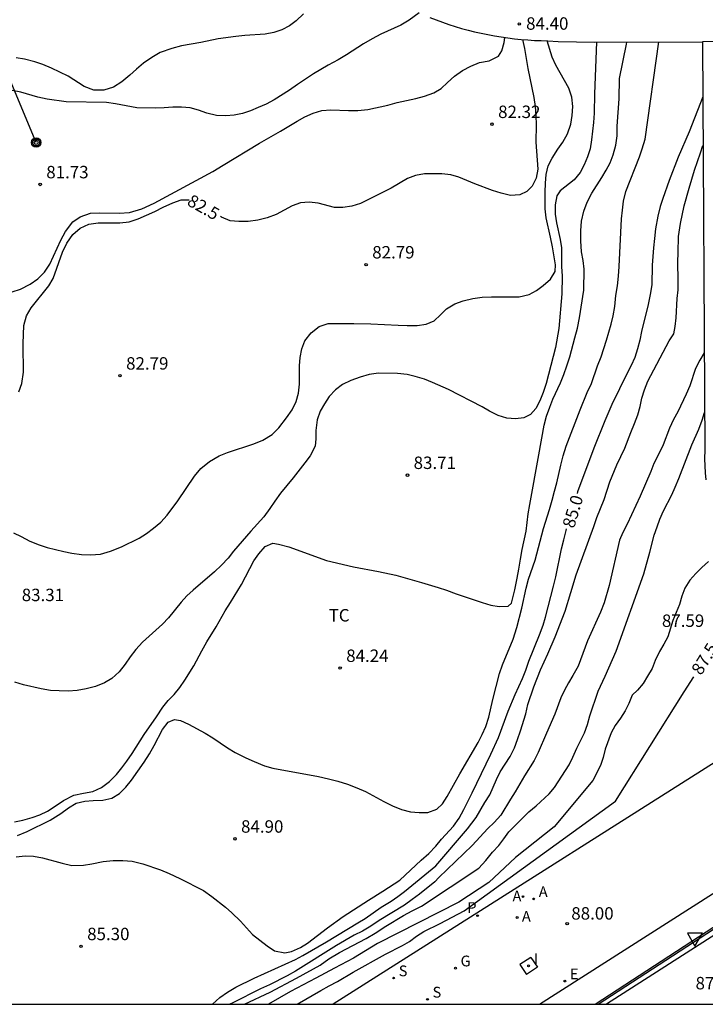
# Model space of a CAD drawing. Units: millimetres. Extents: x 583094 to 583446, y 4793790 to 4794041.
# Drawn here: x 583324 to 583366, y 4793790 to 4793850 of the extents above; entities that cross this region are included whole.
import ezdxf

# ---------------------------------------------------------------- set-up
doc = ezdxf.new("R2010")
doc.units = ezdxf.units.MM
for name, color, linetype in [('010106', 9, 'Continuous'), ('020104', 34, 'Continuous'), ('020204', 9, 'Continuous'), ('020307', 24, 'Continuous'), ('020308', 9, 'Continuous'), ('060108', 9, 'Continuous'), ('060113', 4, 'Continuous'), ('060130', 9, 'Continuous'), ('090217', 9, 'Continuous'), ('100105', 3, 'Continuous'), ('100116', 71, 'Continuous'), ('100301', 7, 'Continuous'), ('200205', 4, 'Continuous'), ('200305', 4, 'Continuous'), ('210204', 9, 'Continuous'), ('210205', 4, 'Continuous'), ('210304', 9, 'Continuous'), ('210305', 4, 'Continuous'), ('220104', 9, 'LINEA_ELECTRICA'), ('220205', 1, 'Continuous'), ('220305', 1, 'Continuous'), ('230204', 9, 'Continuous'), ('230304', 9, 'Continuous'), ('260205', 9, 'Continuous'), ('270104', 9, 'Continuous'), ('270204', 9, 'Continuous'), ('270304', 9, 'Continuous')]:
    doc.layers.add(name, color=color, linetype=linetype)
doc.layers.add('020105', color=24, linetype='Continuous', lineweight=30)
doc.styles.add('ARIAL', font='ARIAL.TTF', dxfattribs={"height": 1})
doc.styles.add('ARIALI', font='ARIALI.TTF', dxfattribs={"height": 1})
doc.styles.add('ROMANS', font='romans__.ttf', dxfattribs={"height": 1})
doc.linetypes.add('LINEA_ELECTRICA', pattern='A,7.5,-0.3,["E",Standard,S=0.25,R=0,X=-0.1,Y=-0.1],-0.3', length=8.1)

# ---------------------------------------------------------------- blocks, each defined once
blk = doc.blocks.new('COTAPU')
blk.add_circle((0, 0), 0.075)
blk = doc.blocks.new('SETRA')
at = {"linetype": 'Continuous'}
blk.add_lwpolyline([(0.451, 0.26), (-0.45, 0.26), (-0.001, -0.52)], close=True, dxfattribs=at)
blk = doc.blocks.new('REIND')
blk.add_circle((0, 0), 0.055)
blk = doc.blocks.new('PLUVI3')
blk.add_circle((0, 0), 0.055)
blk = doc.blocks.new('ABAS')
blk.add_circle((0, 0), 0.055)
blk = doc.blocks.new('SANEA')
blk.add_circle((0, 0), 0.055)
blk = doc.blocks.new('REGELE')
blk.add_circle((0, 0), 0.055)
blk = doc.blocks.new('REGAS')
blk.add_circle((0, 0), 0.055)
blk = doc.blocks.new('POSTEM')
for radius in [0.29, 0.21, 0.12]:
    blk.add_circle((0, 0), radius)

msp = doc.modelspace()

# ---------------------------------------------------------------- linework, layer by layer
at = {"layer": '010106', "flags": 128}
msp.add_lwpolyline([(583094.124, 4793790.221), (583444.115, 4793790.213), (583444.12, 4794040.206), (583094.13, 4794040.214)], close=True, dxfattribs=at)
at = {"layer": '020104', "flags": 128}
for points, elevation in [([(583348.413, 4793850.069), (583347.799, 4793849.624), (583347.309, 4793849.334), (583346.089, 4793848.784), (583345.569, 4793848.514), (583345.059, 4793848.204), (583344.029, 4793847.534), (583343.529, 4793847.234), (583342.919, 4793846.914), (583342.039, 4793846.384), (583341.069, 4793845.754), (583340.579, 4793845.414), (583339.649, 4793844.824), (583339.169, 4793844.564), (583338.689, 4793844.354), (583338.219, 4793844.164), (583337.739, 4793844.004), (583337.249, 4793843.894), (583336.749, 4793843.854), (583336.179, 4793843.884), (583335.589, 4793844.024), (583335.099, 4793844.194), (583334.579, 4793844.334), (583334.059, 4793844.374), (583333.539, 4793844.374), (583333.009, 4793844.334), (583332.489, 4793844.324), (583331.369, 4793844.344), (583330.079, 4793844.584), (583329.539, 4793844.654), (583327.109, 4793844.704), (583325.949, 4793844.854), (583325.389, 4793844.984), (583324.359, 4793845.294), (583323.839, 4793845.384)], 81.5), ([(583341.419, 4793850.014), (583340.989, 4793849.584), (583340.589, 4793849.284), (583340.119, 4793849.054), (583339.639, 4793848.884), (583339.109, 4793848.784), (583337.879, 4793848.704), (583337.349, 4793848.654), (583336.279, 4793848.514), (583335.229, 4793848.294), (583334.059, 4793848.074), (583333.479, 4793847.924), (583332.779, 4793847.674), (583332.269, 4793847.384), (583331.779, 4793847.034), (583331.339, 4793846.674), (583330.949, 4793846.314), (583330.469, 4793845.904), (583329.959, 4793845.584), (583329.379, 4793845.414), (583328.769, 4793845.404), (583328.189, 4793845.624), (583327.229, 4793846.244), (583326.219, 4793846.744), (583325.699, 4793846.954), (583325.199, 4793847.124), (583324.579, 4793847.274), (583324.079, 4793847.364)], 81), ([(583322.809, 4793832.915), (583324.349, 4793833.395), (583324.929, 4793833.695), (583325.389, 4793834.015), (583325.799, 4793834.425), (583326.119, 4793834.894), (583326.779, 4793836.354), (583327.069, 4793836.874), (583327.509, 4793837.454), (583327.939, 4793837.764), (583328.579, 4793837.984), (583329.129, 4793837.994), (583330.309, 4793837.974), (583330.919, 4793838.014), (583331.659, 4793838.234), (583332.409, 4793838.574), (583335.962, 4793840.491), (583336.579, 4793840.874), (583338.779, 4793842.204), (583340.039, 4793842.924), (583341.039, 4793843.534), (583341.519, 4793843.794), (583342.009, 4793844.024), (583342.539, 4793844.174), (583343.079, 4793844.224), (583344.139, 4793844.174), (583344.699, 4793844.174), (583345.319, 4793844.234), (583346.518, 4793844.494), (583347.088, 4793844.654), (583348.208, 4793844.894), (583348.738, 4793845.054), (583349.298, 4793845.244), (583349.748, 4793845.504), (583350.118, 4793845.874), (583350.548, 4793846.254), (583351.028, 4793846.584), (583351.538, 4793846.864), (583352.048, 4793847.074), (583352.638, 4793847.174), (583353.208, 4793847.464), (583353.408, 4793847.774), (583353.538, 4793848.294), (583353.574, 4793848.586)], 82), ([(583323.929, 4793818.675), (583324.389, 4793818.465), (583324.909, 4793818.185), (583325.469, 4793817.945), (583325.958, 4793817.795), (583326.958, 4793817.555), (583327.448, 4793817.445), (583328.018, 4793817.365), (583328.578, 4793817.355), (583329.168, 4793817.395), (583329.768, 4793817.565), (583330.448, 4793817.825), (583331.508, 4793818.355), (583331.958, 4793818.645), (583332.378, 4793818.955), (583332.808, 4793819.325), (583333.188, 4793819.745), (583333.848, 4793820.605), (583334.858, 4793822.095), (583335.228, 4793822.555), (583335.748, 4793822.995), (583336.338, 4793823.325), (583336.848, 4793823.535), (583338.438, 4793824.045), (583338.978, 4793824.275), (583339.538, 4793824.614), (583339.938, 4793825.024), (583340.408, 4793825.614), (583340.738, 4793826.104), (583340.978, 4793826.604), (583341.128, 4793827.104), (583341.178, 4793827.654), (583341.188, 4793828.754), (583341.228, 4793829.274), (583341.328, 4793829.784), (583341.508, 4793830.264), (583341.888, 4793830.754), (583342.368, 4793831.144), (583342.908, 4793831.314), (583344.468, 4793831.324), (583345.498, 4793831.304), (583347.138, 4793831.214), (583347.678, 4793831.204), (583348.288, 4793831.204), (583348.838, 4793831.274), (583349.308, 4793831.484), (583349.698, 4793831.834), (583350.058, 4793832.204), (583350.568, 4793832.514), (583351.078, 4793832.694), (583351.648, 4793832.824), (583352.208, 4793832.904), (583352.788, 4793832.924), (583354.448, 4793832.924), (583355.048, 4793833.064), (583355.498, 4793833.314), (583355.908, 4793833.614), (583356.338, 4793834.004), (583356.628, 4793834.464), (583356.638, 4793834.854), (583356.458, 4793835.954), (583356.348, 4793836.524), (583356.078, 4793837.704), (583356.028, 4793838.234), (583356.028, 4793839.254), (583356.048, 4793839.794), (583356.088, 4793840.314), (583356.208, 4793840.834), (583356.438, 4793841.294), (583356.788, 4793841.844), (583357.088, 4793842.264), (583357.368, 4793842.764), (583357.568, 4793843.354), (583357.658, 4793843.884), (583357.688, 4793844.414), (583357.628, 4793844.974), (583357.438, 4793845.524), (583356.668, 4793846.923), (583356.448, 4793847.393), (583356.139, 4793848.391)], 83), ([(583323.978, 4793801.235), (583324.478, 4793801.335), (583325.038, 4793801.485), (583325.518, 4793801.645), (583325.968, 4793801.875), (583326.498, 4793802.215), (583326.938, 4793802.525), (583327.568, 4793802.835), (583328.148, 4793802.965), (583328.708, 4793803.065), (583329.228, 4793803.295), (583329.708, 4793803.675), (583330.138, 4793804.095), (583330.458, 4793804.485), (583330.768, 4793804.895), (583331.088, 4793805.355), (583331.808, 4793806.505), (583332.548, 4793807.565), (583332.938, 4793808.155), (583333.268, 4793808.565), (583333.628, 4793808.925), (583333.958, 4793809.335), (583334.258, 4793809.775), (583334.808, 4793810.655), (583335.288, 4793811.565), (583335.598, 4793812.105), (583336.148, 4793812.995), (583336.698, 4793813.975), (583337.028, 4793814.475), (583337.678, 4793815.555), (583338.428, 4793816.985), (583338.738, 4793817.415), (583339.108, 4793817.855), (583339.568, 4793818.055), (583339.928, 4793818.005), (583340.538, 4793817.825), (583342.808, 4793817.005), (583344.448, 4793816.635), (583345.948, 4793816.345), (583346.998, 4793816.115), (583348.548, 4793815.675), (583349.558, 4793815.385), (583350.058, 4793815.225), (583350.638, 4793815.005), (583352.218, 4793814.465), (583352.748, 4793814.305), (583353.248, 4793814.224), (583353.788, 4793814.244), (583353.988, 4793814.424), (583354.188, 4793815.244), (583354.328, 4793815.934), (583354.438, 4793816.494), (583354.528, 4793817.094), (583354.638, 4793817.674), (583354.868, 4793818.774), (583354.998, 4793819.824), (583355.088, 4793820.394), (583355.628, 4793823.394), (583355.968, 4793825.184), (583356.108, 4793825.714), (583356.298, 4793826.274), (583356.488, 4793826.754), (583356.938, 4793827.744), (583357.138, 4793828.234), (583357.328, 4793828.754), (583357.508, 4793829.304), (583357.818, 4793830.444), (583357.968, 4793831.034), (583358.088, 4793831.654), (583358.358, 4793833.334), (583358.378, 4793834.594), (583358.308, 4793835.114), (583358.208, 4793835.644), (583358.168, 4793836.304), (583358.168, 4793836.904), (583358.208, 4793837.504), (583358.348, 4793838.094), (583358.558, 4793838.654), (583358.828, 4793839.184), (583359.438, 4793840.134), (583359.698, 4793840.574), (583359.938, 4793841.024), (583360.128, 4793841.494), (583360.288, 4793842.094), (583360.368, 4793842.644), (583360.368, 4793843.234), (583360.478, 4793844.893), (583360.508, 4793846.103), (583360.931, 4793848.181), (583360.949, 4793848.311)], 84), ([(583359.109, 4793848.302), (583358.988, 4793845.183), (583358.968, 4793844.014), (583358.928, 4793843.454), (583358.818, 4793842.414), (583358.728, 4793841.864), (583358.578, 4793841.384), (583358.378, 4793840.894), (583358.128, 4793840.434), (583357.778, 4793839.994), (583356.928, 4793839.324), (583356.718, 4793839.034), (583356.628, 4793838.484), (583356.628, 4793837.924), (583356.698, 4793837.404), (583356.918, 4793836.394), (583357.008, 4793835.884), (583357.008, 4793834.764), (583357.038, 4793834.174), (583357.028, 4793833.104), (583356.838, 4793831.024), (583356.638, 4793829.864), (583356.078, 4793827.694), (583355.908, 4793827.154), (583355.698, 4793826.654), (583355.448, 4793826.194), (583355.128, 4793825.834), (583354.738, 4793825.624), (583354.228, 4793825.554), (583353.698, 4793825.594), (583353.178, 4793825.764), (583352.668, 4793826.024), (583352.208, 4793826.294), (583350.178, 4793827.334), (583349.218, 4793827.764), (583348.728, 4793827.954), (583348.168, 4793828.124), (583347.678, 4793828.234), (583347.108, 4793828.304), (583345.948, 4793828.324), (583345.398, 4793828.234), (583344.848, 4793828.074), (583344.288, 4793827.884), (583343.778, 4793827.644), (583343.368, 4793827.314), (583342.988, 4793826.914), (583342.688, 4793826.474), (583342.438, 4793826.034), (583342.248, 4793825.504), (583342.168, 4793824.854), (583342.168, 4793824.354), (583342.138, 4793823.904), (583341.838, 4793823.334), (583341.518, 4793822.905), (583340.798, 4793821.995), (583340.038, 4793821.075), (583339.688, 4793820.595), (583339.398, 4793820.145), (583339.028, 4793819.655), (583338.248, 4793818.785), (583337.208, 4793817.575), (583336.878, 4793817.145), (583336.488, 4793816.725), (583336.058, 4793816.325), (583334.758, 4793815.225), (583334.388, 4793814.875), (583334.038, 4793814.485), (583333.278, 4793813.555), (583332.908, 4793813.165), (583331.708, 4793812.085), (583331.308, 4793811.635), (583330.968, 4793811.195), (583330.668, 4793810.745), (583330.308, 4793810.295), (583329.858, 4793809.885), (583329.418, 4793809.625), (583328.868, 4793809.405), (583328.298, 4793809.255), (583327.758, 4793809.155), (583327.228, 4793809.125), (583326.668, 4793809.135), (583326.148, 4793809.165), (583325.588, 4793809.265), (583324.528, 4793809.495), (583324.008, 4793809.665)], 83.5), ([(583324.168, 4793800.406), (583324.748, 4793800.655), (583326.138, 4793801.335), (583326.778, 4793801.735), (583327.238, 4793802.085), (583327.708, 4793802.355), (583328.218, 4793802.485), (583328.728, 4793802.525), (583329.308, 4793802.545), (583329.858, 4793802.665), (583330.328, 4793802.945), (583330.698, 4793803.315), (583331.048, 4793803.755), (583331.808, 4793804.835), (583332.128, 4793805.335), (583332.418, 4793805.845), (583332.918, 4793806.805), (583333.268, 4793807.255), (583333.648, 4793807.405), (583333.998, 4793807.345), (583334.478, 4793807.135), (583335.488, 4793806.585), (583335.948, 4793806.305), (583336.838, 4793805.705), (583337.308, 4793805.415), (583337.938, 4793805.095), (583338.448, 4793804.865), (583339.078, 4793804.615), (583339.568, 4793804.475), (583342.328, 4793803.965), (583342.928, 4793803.835), (583343.508, 4793803.685), (583344.088, 4793803.495), (583344.648, 4793803.285), (583345.178, 4793803.055), (583346.278, 4793802.465), (583346.798, 4793802.205), (583347.348, 4793801.985), (583347.888, 4793801.835), (583348.418, 4793801.785), (583348.927, 4793801.795), (583349.487, 4793802.005), (583349.817, 4793802.325), (583350.107, 4793802.755), (583350.867, 4793804.125), (583351.977, 4793806.015), (583352.218, 4793806.495), (583352.428, 4793806.995), (583352.608, 4793807.545), (583352.858, 4793808.615), (583353.268, 4793810.185), (583353.448, 4793810.705), (583354.088, 4793812.265), (583354.318, 4793812.955), (583354.618, 4793814.124), (583354.868, 4793815.344), (583355.018, 4793815.874), (583355.408, 4793817.034), (583355.928, 4793818.934), (583356.288, 4793820.084), (583356.448, 4793820.654), (583356.578, 4793821.194), (583356.728, 4793821.704), (583356.968, 4793822.774), (583357.108, 4793823.324), (583357.288, 4793823.904), (583358.128, 4793826.114), (583358.548, 4793827.154), (583358.808, 4793827.704), (583359.178, 4793828.754), (583359.408, 4793829.304), (583359.728, 4793830.304), (583360.008, 4793831.284), (583360.128, 4793831.784), (583360.218, 4793832.354), (583360.288, 4793833.014), (583360.378, 4793833.594), (583360.448, 4793834.184), (583360.488, 4793834.764), (583360.628, 4793837.634), (583360.678, 4793838.164), (583360.758, 4793838.714), (583360.898, 4793839.284), (583361.708, 4793841.374), (583361.878, 4793841.864), (583362.048, 4793842.444), (583362.888, 4793848.32)], 84.5), ([(583335.926, 4793790.216), (583335.938, 4793790.226), (583336.368, 4793790.616), (583336.848, 4793790.956), (583337.348, 4793791.245), (583338.448, 4793791.785), (583340.948, 4793792.925), (583341.398, 4793793.165), (583342.818, 4793793.985), (583344.707, 4793795.135), (583345.157, 4793795.385), (583346.117, 4793796.075), (583346.717, 4793796.435), (583347.127, 4793796.725), (583347.527, 4793797.025), (583349.417, 4793798.565), (583351.337, 4793800.805), (583351.847, 4793801.485), (583352.377, 4793802.395), (583352.677, 4793802.865), (583353.087, 4793803.795), (583353.307, 4793804.255), (583353.897, 4793805.185), (583354.167, 4793805.705), (583354.357, 4793806.205), (583354.527, 4793806.715), (583354.847, 4793807.755), (583354.977, 4793808.305), (583355.327, 4793809.385), (583355.727, 4793810.415), (583356.187, 4793811.375), (583356.628, 4793812.404), (583357.218, 4793813.944), (583357.578, 4793815.084), (583357.888, 4793816.144), (583358.958, 4793819.054), (583359.138, 4793819.604), (583359.578, 4793820.694), (583359.928, 4793821.764), (583360.348, 4793822.784), (583360.828, 4793823.794), (583361.188, 4793824.744), (583361.418, 4793825.274), (583361.608, 4793825.804), (583361.758, 4793826.304), (583361.858, 4793826.804), (583362.018, 4793827.314), (583362.208, 4793827.834), (583363.498, 4793830.264), (583363.778, 4793830.694), (583363.868, 4793831.144), (583363.918, 4793831.654), (583363.988, 4793832.824), (583364.048, 4793833.354), (583364.058, 4793833.914), (583364.028, 4793835.014), (583364.048, 4793835.614), (583364.062, 4793836.567), (583364.188, 4793837.354), (583364.409, 4793838.425), (583364.71, 4793839.483), (583365.042, 4793840.577), (583365.405, 4793841.632), (583365.547, 4793842.07)], 85.5), ([(583365.618, 4793829.539), (583365.348, 4793829.104), (583365.088, 4793828.594), (583364.758, 4793827.564), (583364.528, 4793827.044), (583364.028, 4793825.984), (583363.768, 4793825.524), (583363.528, 4793825.004), (583363.138, 4793823.994), (583362.908, 4793823.494), (583362.578, 4793822.864), (583362.398, 4793822.374), (583361.758, 4793820.894), (583360.978, 4793819.194), (583360.698, 4793818.694), (583360.498, 4793818.234), (583359.887, 4793815.504), (583359.577, 4793814.454), (583359.367, 4793813.894), (583358.577, 4793812.164), (583358.007, 4793810.624), (583357.697, 4793810.065), (583357.427, 4793809.625), (583357.187, 4793809.175), (583356.967, 4793808.715), (583356.597, 4793807.735), (583356.107, 4793806.575), (583355.597, 4793805.425), (583355.347, 4793804.925), (583354.777, 4793804.005), (583354.217, 4793803.045), (583353.917, 4793802.595), (583353.347, 4793801.625), (583352.947, 4793801.195), (583352.557, 4793800.825), (583351.607, 4793799.805), (583349.607, 4793797.865), (583349.367, 4793797.605), (583348.427, 4793796.865), (583347.997, 4793796.545), (583347.517, 4793796.205), (583345.997, 4793795.275), (583345.497, 4793794.935), (583344.987, 4793794.635), (583344.497, 4793794.385), (583343.427, 4793793.765), (583340.948, 4793792.205), (583340.438, 4793791.925), (583339.368, 4793791.395), (583338.838, 4793791.155), (583337.158, 4793790.306), (583336.99, 4793790.216)], 86), ([(583337.868, 4793790.216), (583339.418, 4793790.955), (583341.008, 4793791.795), (583342.427, 4793792.575), (583342.957, 4793792.955), (583343.607, 4793793.345), (583345.217, 4793794.195), (583345.747, 4793794.505), (583346.397, 4793794.925), (583347.467, 4793795.575), (583347.997, 4793795.865), (583348.557, 4793796.145), (583352.017, 4793798.435), (583352.437, 4793798.905), (583352.837, 4793799.395), (583353.217, 4793799.805), (583353.527, 4793800.205), (583353.827, 4793800.635), (583355.027, 4793801.835), (583355.477, 4793802.195), (583356.257, 4793802.915), (583356.587, 4793803.305), (583357.467, 4793804.675), (583357.697, 4793805.125), (583357.927, 4793805.675), (583358.387, 4793806.595), (583358.567, 4793807.105), (583358.717, 4793807.635), (583359.217, 4793809.115), (583359.647, 4793810.034), (583360.307, 4793811.534), (583361.977, 4793816.214), (583362.337, 4793817.504), (583362.597, 4793818.534), (583362.787, 4793819.034), (583362.947, 4793819.514), (583363.157, 4793820.014), (583363.657, 4793820.974), (583363.877, 4793821.444), (583364.087, 4793821.954), (583364.868, 4793823.984), (583365.288, 4793824.944), (583365.488, 4793825.474), (583365.639, 4793825.95)], 86.5), ([(583365.887, 4793816.944), (583365.487, 4793816.584), (583365.117, 4793816.224), (583364.747, 4793815.814), (583364.447, 4793815.344), (583364.267, 4793814.854), (583364.127, 4793814.354), (583363.717, 4793813.394), (583363.417, 4793812.394), (583363.177, 4793811.954), (583362.917, 4793811.524), (583362.667, 4793810.974), (583362.477, 4793810.484), (583362.207, 4793810.024), (583361.927, 4793809.584), (583361.587, 4793809.174), (583361.277, 4793808.874), (583361.067, 4793808.384), (583360.847, 4793807.925), (583360.567, 4793807.485), (583360.237, 4793807.045), (583359.997, 4793806.595), (583359.647, 4793805.615), (583359.517, 4793805.105), (583359.357, 4793804.625), (583358.897, 4793803.725), (583356.557, 4793800.925), (583354.237, 4793799.075), (583352.627, 4793797.575), (583350.807, 4793796.385), (583345.887, 4793793.885), (583344.447, 4793793.005), (583343.307, 4793792.405), (583342.177, 4793791.785), (583340.647, 4793790.985), (583339.325, 4793790.215)], 87)]:
    msp.add_lwpolyline(points, dxfattribs=dict(at, elevation=elevation))
at = {"layer": '020105', "flags": 128}
for points, elevation in [([(583354.644, 4793848.463), (583354.768, 4793847.924), (583354.968, 4793846.724), (583355.328, 4793844.964), (583355.418, 4793844.414), (583355.458, 4793843.884), (583355.468, 4793843.304), (583355.458, 4793842.274), (583355.578, 4793840.644), (583355.478, 4793840.084), (583355.238, 4793839.614), (583354.908, 4793839.284), (583354.488, 4793839.084), (583353.928, 4793839.054), (583353.368, 4793839.184), (583352.848, 4793839.344), (583351.768, 4793839.754), (583350.808, 4793840.154), (583350.328, 4793840.304), (583349.788, 4793840.354), (583349.278, 4793840.364), (583348.728, 4793840.354), (583348.198, 4793840.264), (583347.708, 4793840.064), (583346.728, 4793839.494), (583344.868, 4793838.554), (583344.348, 4793838.394), (583343.808, 4793838.314), (583343.308, 4793838.324), (583342.308, 4793838.574), (583341.778, 4793838.644), (583341.239, 4793838.604), (583340.739, 4793838.424), (583339.769, 4793837.904), (583339.239, 4793837.704), (583338.669, 4793837.554), (583338.089, 4793837.474), (583337.529, 4793837.474), (583337.009, 4793837.524), (583336.479, 4793837.744), (583336.41, 4793837.783)], 82.5), ([(583365.531, 4793844.998), (583364.718, 4793842.883), (583364.058, 4793841.363), (583363.508, 4793839.954), (583363.128, 4793838.874), (583362.968, 4793838.374), (583362.828, 4793837.804), (583362.688, 4793837.044), (583362.618, 4793836.454), (583362.558, 4793835.884), (583362.478, 4793834.844), (583362.458, 4793833.644), (583362.368, 4793833.064), (583362.238, 4793832.474), (583361.838, 4793830.844), (583361.738, 4793830.304), (583361.598, 4793829.784), (583361.428, 4793829.274), (583361.208, 4793828.784), (583360.968, 4793828.324), (583360.048, 4793826.424), (583359.628, 4793825.444), (583358.948, 4793823.784), (583357.978, 4793821.154), (583357.95, 4793821.057)], 85), ([(583324.239, 4793827.185), (583324.419, 4793827.705), (583324.519, 4793828.375), (583324.529, 4793828.925), (583324.509, 4793829.495), (583324.509, 4793830.115), (583324.549, 4793831.195), (583324.709, 4793831.785), (583324.989, 4793832.265), (583326.059, 4793833.595), (583326.309, 4793834.045), (583326.869, 4793835.624), (583327.149, 4793836.174), (583327.499, 4793836.694), (583327.939, 4793837.084), (583328.459, 4793837.314), (583329.039, 4793837.394), (583330.339, 4793837.394), (583330.899, 4793837.464), (583331.439, 4793837.634), (583332.449, 4793838.074), (583332.959, 4793838.334), (583333.539, 4793838.604), (583334.049, 4793838.784), (583334.527, 4793838.794)], 82.5), ([(583324.078, 4793799.126), (583324.618, 4793799.176), (583325.128, 4793799.156), (583325.678, 4793799.056), (583326.858, 4793798.726), (583327.438, 4793798.595), (583328.138, 4793798.605), (583328.648, 4793798.695), (583329.338, 4793798.845), (583329.938, 4793798.905), (583330.528, 4793798.905), (583331.078, 4793798.855), (583331.728, 4793798.695), (583332.798, 4793798.335), (583333.328, 4793798.115), (583333.968, 4793797.815), (583335.388, 4793797.075), (583335.898, 4793796.725), (583336.718, 4793796.075), (583337.108, 4793795.735), (583337.618, 4793795.235), (583338.358, 4793794.435), (583339.228, 4793793.745), (583339.678, 4793793.445), (583340.308, 4793793.315), (583340.708, 4793793.405), (583341.238, 4793793.635), (583341.668, 4793793.905), (583342.878, 4793794.835), (583343.828, 4793795.505), (583345.347, 4793796.495), (583346.217, 4793797.035), (583347.237, 4793797.715), (583348.537, 4793798.925), (583348.987, 4793799.325), (583349.417, 4793799.765), (583349.757, 4793800.175), (583350.487, 4793800.975), (583350.827, 4793801.455), (583351.117, 4793801.985), (583351.617, 4793802.985), (583352.737, 4793805.325), (583353.197, 4793806.325), (583353.787, 4793807.915), (583354.207, 4793808.915), (583354.658, 4793809.885), (583354.858, 4793810.395), (583355.028, 4793810.925), (583355.678, 4793812.514), (583355.898, 4793813.114), (583356.038, 4793813.594), (583356.528, 4793815.464), (583356.658, 4793816.024), (583356.998, 4793817.714), (583357.138, 4793818.264), (583357.288, 4793818.824), (583357.315, 4793818.915)], 85), ([(583341.05, 4793790.215), (583342.477, 4793791.045), (583342.987, 4793791.335), (583343.477, 4793791.585), (583344.427, 4793792.145), (583346.387, 4793793.235), (583347.397, 4793793.755), (583347.827, 4793794.015), (583348.247, 4793794.325), (583348.697, 4793794.615), (583349.687, 4793795.095), (583351.127, 4793795.855), (583360.265, 4793802.475), (583364.41, 4793809.084), (583364.997, 4793809.978)], 87.5)]:
    msp.add_lwpolyline(points, dxfattribs=dict(at, elevation=elevation))
at = {"layer": '060108'}
msp.add_polyline3d([(583359.222, 4793790.215, 88.106), (583375.212, 4793800.635, 87.624)], dxfattribs=at)
at = {"layer": '060113'}
msp.add_polyline3d([(583375.212, 4793800.635, 87.624), (583375.436, 4793800.286, 87.624), (583359.731, 4793790.215, 88.078)], dxfattribs=at)
at = {"layer": '060130'}
msp.add_polyline3d([(583367.516, 4793848.347, 84.841), (583365.512, 4793848.333, 84.807)], dxfattribs=at)
at = {"layer": '100105'}
for points in [[(583349.054, 4793849.797, 84.313), (583349.432, 4793849.649, 84.324), (583349.814, 4793849.51, 84.335), (583350.198, 4793849.378, 84.346), (583350.585, 4793849.254, 84.356), (583350.974, 4793849.139, 84.367), (583351.366, 4793849.031, 84.378), (583351.76, 4793848.932, 84.389), (583352.156, 4793848.841, 84.399), (583352.554, 4793848.758, 84.41), (583352.953, 4793848.684, 84.421), (583353.354, 4793848.618, 84.431), (583353.756, 4793848.56, 84.442), (583354.159, 4793848.511, 84.452), (583354.564, 4793848.47, 84.463), (583354.969, 4793848.437, 84.473), (583355.374, 4793848.413, 84.484), (583355.78, 4793848.397, 84.494), (583356.186, 4793848.39, 84.504), (583356.795, 4793848.354, 84.52), (583359.011, 4793848.301, 84.576), (583365.512, 4793848.333, 84.804)], [(583365.512, 4793848.333, 84.804), (583365.651, 4793823.696, 86.398), (583365.641, 4793823.153, 86.43), (583365.655, 4793822.731, 86.455), (583365.678, 4793822.31, 86.481), (583365.709, 4793821.889, 86.506)], [(583371.943, 4793808.419, 87.433), (583343.228, 4793790.215, 88.242)], [(583359.028, 4793790.215, 88.11), (583375.959, 4793801.248, 87.599), (583376.303, 4793801.544, 87.584)]]:
    msp.add_polyline3d(points, dxfattribs=at)
at = {"layer": '100116'}
msp.add_polyline3d([(583355.668, 4793790.215, 88.274), (583375.407, 4793802.797, 87.669), (583376.303, 4793801.544, 87.584)], dxfattribs=at)
at = {"layer": '220104'}
msp.add_polyline3d([(583325.289, 4793842.247, 75.212), (583311.798, 4793874.568, 72.044), (583293.898, 4793916.499, 68.93), (583261.936, 4793933.818, 77.389), (583263.033, 4793997.423, 78.062), (583262.381, 4794003.648, 79.227)], dxfattribs=at)
at = {"layer": '270104'}
for points in [[(583355.146, 4793793.047, 88.072), (583354.49, 4793792.616, 88.095)], [(583355.146, 4793793.047, 88.072), (583355.551, 4793792.448, 88.088)], [(583354.49, 4793792.616, 88.095), (583354.895, 4793792.017, 88.112)], [(583355.551, 4793792.448, 88.088), (583354.895, 4793792.017, 88.112)]]:
    msp.add_polyline3d(points, dxfattribs=at)

# ---------------------------------------------------------------- block references
at = {"layer": '020204', "rotation": 359.9987685839998}
for p in [(583354.456, 4793849.405, 84.401), (583352.808, 4793843.354, 82.32), (583325.529, 4793839.714, 81.73), (583345.208, 4793834.874, 82.79), (583330.349, 4793828.165, 82.79), (583347.708, 4793822.164, 83.71), (583343.638, 4793810.515, 84.24), (583337.288, 4793800.205, 84.9), (583357.346, 4793795.078, 88.003), (583327.998, 4793793.716, 85.3)]:
    msp.add_blockref('COTAPU', p, dxfattribs=at)
at = {"layer": '090217', "rotation": 359.9987685839998}
msp.add_blockref('POSTEM', (583325.289, 4793842.248, 75.224), dxfattribs=at)
at = {"layer": '200205', "rotation": 359.9987685839998}
for p in [(583354.681, 4793796.716, 87.966), (583355.325, 4793796.573, 87.977), (583354.328, 4793795.454, 88.007)]:
    msp.add_blockref('ABAS', p, dxfattribs=at)
at = {"layer": '210204', "rotation": 359.9987685839998}
for p in [(583346.872, 4793791.801, 88.225), (583348.911, 4793790.513, 88.24)]:
    msp.add_blockref('SANEA', p, dxfattribs=at)
at = {"layer": '210205', "rotation": 359.9987685839998}
msp.add_blockref('PLUVI3', (583351.94, 4793795.565, 88.044), dxfattribs=at)
at = {"layer": '220205', "rotation": 359.9987685839998}
msp.add_blockref('REGELE', (583357.204, 4793791.618, 88.104), dxfattribs=at)
at = {"layer": '230204', "rotation": 359.9987685839998}
msp.add_blockref('REGAS', (583350.603, 4793792.398, 88.168), dxfattribs=at)
at = {"layer": '260205', "rotation": 359.9987685839998}
msp.add_blockref('SETRA', (583365.063, 4793794.243, 87.839), dxfattribs=at)
at = {"layer": '270204', "rotation": 359.9987685839998}
msp.add_blockref('REIND', (583355.021, 4793792.532, 88.094), dxfattribs=at)

# ---------------------------------------------------------------- texts
at = {"layer": '020307', "style": 'ARIALI'}
for s, rotation, p in [('82.5', 330.31424, (583334.34, 4793838.505, 82.498)), ('85.0', 73.17053, (583357.76, 4793818.909, 84.998)), ('87.5', 58.2388, (583365.435, 4793810.029, 0.5))]:
    msp.add_text(s, height=0.75, rotation=rotation, dxfattribs=at).set_placement(p)
at = {"layer": '020308', "style": 'ARIAL'}
for s, p in [('84.40', (583354.868, 4793849.056, 84.399)), ('82.32', (583353.178, 4793843.724, 82.318)), ('81.73', (583325.899, 4793840.084, 81.728)), ('82.79', (583345.578, 4793835.244, 82.788)), ('82.79', (583330.719, 4793828.535, 82.788)), ('83.71', (583348.078, 4793822.534, 83.708)), ('83.31', (583324.418, 4793814.555, 83.308)), ('87.59', (583363.068, 4793812.999, 87.588)), ('84.24', (583344.008, 4793810.885, 84.238)), ('84.90', (583337.658, 4793800.575, 84.898)), ('88.00', (583357.596, 4793795.328, 88.001)), ('85.30', (583328.368, 4793794.086, 85.298)), ('87.77', (583365.098, 4793791.116, 87.767))]:
    msp.add_text(s, height=0.75, rotation=359.99877, dxfattribs=at).set_placement(p)
at = {"layer": '100301', "style": 'ARIAL'}
msp.add_text('TC', height=0.75, rotation=359.99877, dxfattribs=at).set_placement((583342.947, 4793813.326))
at = {"layer": '200305', "style": 'ROMANS'}
for p in [(583355.632, 4793796.685, 87.975), (583354.045, 4793796.425, 87.858), (583354.613, 4793795.198, 88.005)]:
    msp.add_text('A', height=0.65, rotation=359.99877, dxfattribs=at).set_placement(p)
at = {"layer": '210304', "style": 'ROMANS'}
for p in [(583347.178, 4793791.907, 88.222), (583349.217, 4793790.619, 88.237)]:
    msp.add_text('S', height=0.65, rotation=359.99877, dxfattribs=at).set_placement(p)
at = {"layer": '210305', "style": 'ROMANS'}
msp.add_text('P', height=0.65, rotation=359.99877, dxfattribs=at).set_placement((583351.317, 4793795.73, 88.042))
at = {"layer": '220305', "style": 'ROMANS'}
msp.add_text('E', height=0.65, rotation=359.99877, dxfattribs=at).set_placement((583357.51, 4793791.724, 88.101))
at = {"layer": '230304', "style": 'ROMANS'}
msp.add_text('G', height=0.65, rotation=359.99877, dxfattribs=at).set_placement((583350.909, 4793792.504, 88.165))
at = {"layer": '270304', "style": 'ROMANS'}
msp.add_text('I', height=0.65, rotation=359.99877, dxfattribs=at).set_placement((583355.327, 4793792.638, 88.092))

doc.saveas('drawing.dxf')
